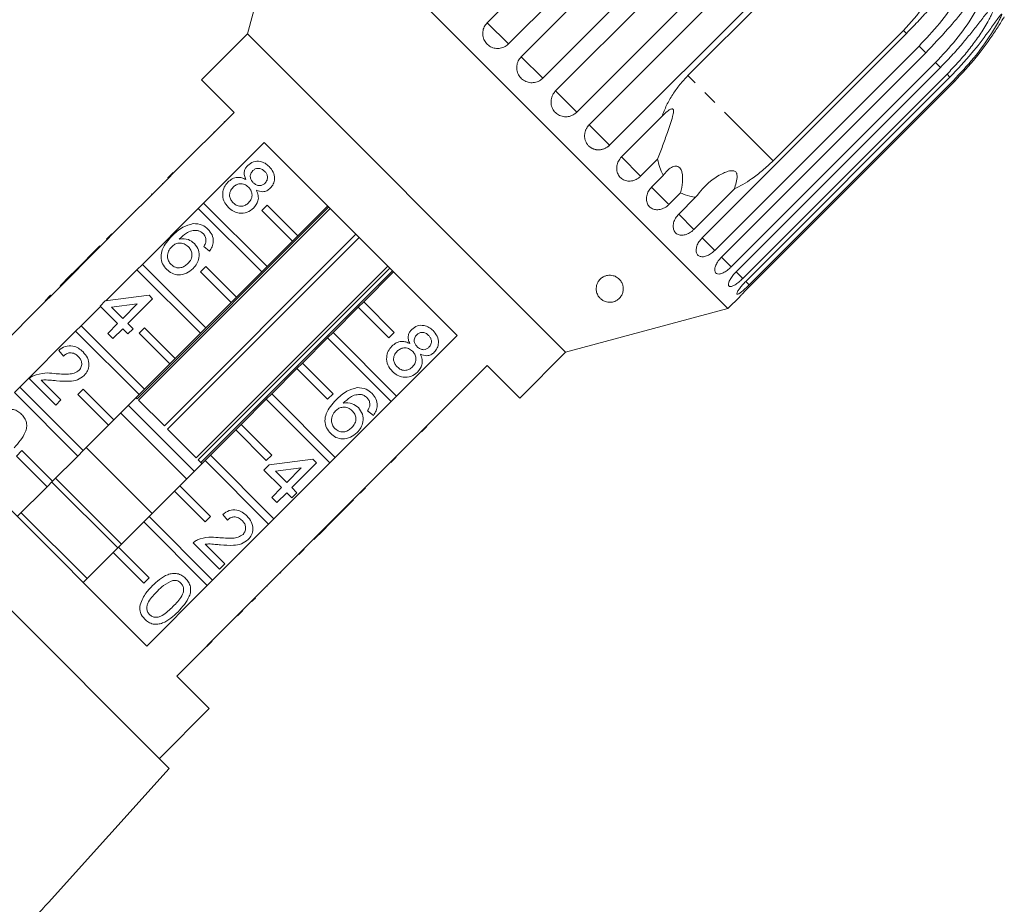
# Model space of a CAD drawing. Units: millimetres. Extents: x -199 to 684, y -135 to 375.
# Drawn here: x 474 to 565, y 250 to 331 of the extents above; entities that cross this region are included whole.
import ezdxf

# ---------------------------------------------------------------- set-up
doc = ezdxf.new("R2010")
doc.units = ezdxf.units.MM
doc.linetypes.add('PHANTOM', pattern=[12.7, 6.35, -1.27, 1.27, -1.27, 1.27, -1.27])

msp = doc.modelspace()

# ---------------------------------------------------------------- linework, layer by layer
at = {"color": 7, "linetype": 'Continuous', "lineweight": 15}
for p, q in [((517.469, 330.95), (536.306, 349.787)), ((538.264, 347.83), (519.427, 328.992)), ((520.606, 327.813), (539.443, 346.651)), ((499.368, 344.898), (495.356, 329.927)), ((539.673, 304.593), (499.368, 344.898)), ((541.425, 344.669), (522.588, 325.831)), ((523.767, 324.652), (542.604, 343.49)), ((544.562, 341.532), (525.724, 322.695)), ((526.874, 321.545), (545.711, 340.382)), ((547.596, 338.497), (528.759, 319.66)), ((535.985, 326.067), (548.005, 338.088)), ((495.356, 329.927), (491.113, 325.684)), ((524.701, 300.582), (495.356, 329.927)), ((537.298, 311.121), (556.136, 329.958)), ((555.856, 330.237), (543.836, 318.216)), ((557.301, 328.793), (538.463, 309.956)), ((539.081, 309.338), (557.918, 328.175)), ((558.818, 327.275), (539.981, 308.438)), ((540.433, 307.986), (559.271, 326.823)), ((559.883, 326.21), (541.046, 307.373)), ((491.113, 325.684), (494.119, 322.679)), ((541.322, 307.097), (560.159, 325.934)), ((560.469, 325.624), (541.632, 306.787)), ((541.725, 306.694), (560.562, 325.532)), ((494.119, 322.679), (488.532, 317.093)), ((493.199, 321.83), (493.234, 321.795)), ((529.852, 318.567), (533.569, 322.285)), ((492.251, 320.882), (492.286, 320.846)), ((491.303, 314.322), (496.889, 319.908)), ((491.523, 320.154), (491.558, 320.118)), ((496.889, 319.908), (514.683, 302.114)), ((490.567, 319.198), (490.603, 319.163)), ((489.439, 318.07), (489.475, 318.035)), ((533.182, 318.366), (531.618, 316.801)), ((488.002, 316.633), (488.497, 317.128)), ((488.037, 316.598), (488.532, 317.093)), ((488.497, 317.128), (488.532, 317.093)), ((488.037, 316.598), (482.876, 311.436)), ((488.002, 316.633), (488.037, 316.598)), ((532.626, 315.793), (533.701, 316.868)), ((487.488, 316.119), (487.524, 316.084)), ((535.305, 315.265), (534.229, 314.19)), ((540.248, 315.606), (536.53, 311.889)), ((486.203, 314.834), (486.239, 314.799)), ((486.536, 315.167), (486.489, 315.12)), ((486.489, 315.12), (486.524, 315.084)), ((486.536, 315.167), (486.572, 315.132)), ((490.808, 313.827), (491.303, 314.322)), ((491.303, 314.322), (497.162, 308.463)), ((535.129, 313.29), (536.693, 314.855)), ((484.999, 313.629), (485.034, 313.594)), ((485.165, 296.282), (502.84, 313.957)), ((502.968, 313.829), (485.293, 296.154)), ((485.646, 308.665), (490.808, 313.827)), ((496.667, 307.968), (490.808, 313.827)), ((496.667, 313.625), (497.162, 314.12)), ((499.496, 310.796), (496.667, 313.625)), ((497.162, 314.12), (499.991, 311.291)), ((502.748, 314.049), (499.991, 311.291)), ((483.729, 312.359), (483.764, 312.324)), ((482.381, 310.941), (477.219, 305.779)), ((482.345, 310.976), (482.84, 311.471)), ((482.345, 310.976), (482.381, 310.941)), ((482.381, 310.941), (482.876, 311.436)), ((482.84, 311.471), (482.876, 311.436)), ((487.68, 293.768), (505.355, 311.443)), ((505.657, 311.14), (487.982, 293.465)), ((499.496, 310.796), (497.162, 308.463)), ((499.991, 311.291), (499.496, 310.796)), ((481.73, 310.361), (479.445, 308.076)), ((481.73, 310.361), (481.765, 310.325)), ((491.832, 309.872), (491.308, 310.3)), ((479.445, 308.076), (478.969, 307.6)), ((479.445, 308.076), (479.481, 308.041)), ((482.293, 305.313), (485.151, 308.17)), ((485.151, 308.17), (485.646, 308.665)), ((491.01, 302.311), (485.151, 308.17)), ((485.646, 308.665), (491.505, 302.806)), ((490.626, 290.822), (508.3, 308.497)), ((508.475, 308.322), (490.8, 290.648)), ((491.01, 307.968), (491.505, 308.463)), ((493.839, 305.139), (491.01, 307.968)), ((491.057, 290.391), (508.732, 308.066)), ((491.505, 308.463), (494.334, 305.634)), ((496.667, 307.968), (494.334, 305.634)), ((497.162, 308.463), (496.667, 307.968)), ((506.066, 305.216), (508.823, 307.974)), ((478.969, 307.6), (478.065, 306.696)), ((478.969, 307.6), (479.005, 307.565)), ((478.065, 306.696), (478.101, 306.661)), ((476.724, 305.284), (471.562, 300.122)), ((476.688, 305.319), (477.183, 305.814)), ((476.688, 305.319), (476.724, 305.284)), ((476.724, 305.284), (477.219, 305.779)), ((477.183, 305.814), (477.219, 305.779)), ((481.742, 304.827), (482.218, 305.303)), ((482.218, 305.303), (486.264, 305.827)), ((486.597, 305.494), (484.312, 303.209)), ((486.264, 305.827), (486.597, 305.494)), ((494.334, 305.634), (493.839, 305.139)), ((539.673, 304.593), (540.762, 305.683)), ((476.066, 304.697), (476.102, 304.662)), ((479.989, 303.009), (481.775, 304.795)), ((483.361, 303.209), (481.742, 304.827)), ((485.173, 305.022), (482.806, 304.716)), ((482.806, 304.716), (483.836, 303.685)), ((483.836, 303.685), (485.173, 305.022)), ((493.839, 305.139), (491.505, 302.806)), ((503.237, 302.388), (505.571, 304.721)), ((506.066, 305.216), (505.571, 304.721)), ((505.571, 304.721), (508.399, 301.893)), ((508.894, 302.388), (506.066, 305.216)), ((524.701, 300.582), (539.673, 304.593)), ((475.042, 303.673), (475.077, 303.637)), ((474.332, 297.352), (479.494, 302.514)), ((479.494, 302.514), (479.989, 303.009)), ((485.353, 296.654), (479.494, 302.514)), ((479.989, 303.009), (485.848, 297.149)), ((482.456, 302.305), (483.361, 303.209)), ((483.836, 302.733), (482.932, 301.829)), ((484.312, 302.257), (483.836, 302.733)), ((484.312, 303.209), (484.788, 302.733)), ((484.788, 302.733), (484.312, 302.257)), ((485.353, 302.311), (485.848, 302.806)), ((485.848, 302.806), (488.677, 299.977)), ((491.505, 302.806), (491.01, 302.311)), ((482.932, 301.829), (482.456, 302.305)), ((488.182, 299.483), (485.353, 302.311)), ((491.01, 302.311), (488.677, 299.977)), ((500.409, 299.559), (502.742, 301.893)), ((503.237, 302.388), (502.742, 301.893)), ((502.742, 301.893), (508.602, 296.033)), ((509.097, 296.528), (503.237, 302.388)), ((508.399, 301.893), (508.894, 302.388)), ((514.683, 302.114), (509.097, 296.528)), ((478.364, 300.211), (477.935, 300.735)), ((488.677, 299.977), (488.182, 299.483)), ((520.458, 296.339), (524.701, 300.582)), ((488.182, 299.483), (485.848, 297.149)), ((497.58, 296.731), (499.914, 299.064)), ((500.409, 299.559), (499.914, 299.064)), ((499.914, 299.064), (502.742, 296.236)), ((503.237, 296.731), (500.409, 299.559)), ((511.867, 293.758), (517.453, 299.344)), ((517.453, 299.344), (520.458, 296.339)), ((477.65, 295.69), (475.223, 298.117)), ((476.31, 297.982), (478.126, 296.166)), ((516.604, 298.425), (516.569, 298.46)), ((473.837, 296.857), (474.332, 297.352)), ((474.332, 297.352), (480.192, 291.492)), ((479.697, 296.654), (480.192, 297.149)), ((480.192, 297.149), (483.02, 294.321)), ((485.848, 297.149), (485.353, 296.654)), ((515.668, 297.488), (515.633, 297.524)), ((479.697, 290.997), (473.837, 296.857)), ((478.126, 296.166), (477.65, 295.69)), ((482.525, 293.826), (479.697, 296.654)), ((485.353, 296.654), (483.02, 294.321)), ((485.073, 296.374), (485.165, 296.282)), ((485.293, 296.154), (487.68, 293.768)), ((494.752, 293.903), (497.085, 296.236)), ((497.58, 296.731), (497.085, 296.236)), ((497.085, 296.236), (502.945, 290.376)), ((503.44, 290.871), (497.58, 296.731)), ((502.742, 296.236), (503.237, 296.731)), ((508.602, 296.033), (509.097, 296.528)), ((514.928, 296.749), (514.893, 296.784)), ((484.366, 295.667), (490.441, 289.592)), ((508.602, 296.033), (503.44, 290.871)), ((513.985, 295.806), (513.95, 295.841)), ((483.02, 294.321), (482.525, 293.826)), ((489.734, 288.885), (483.659, 294.96)), ((506.958, 294.746), (506.434, 295.174)), ((512.845, 294.665), (512.809, 294.7)), ((482.525, 293.826), (480.192, 291.492)), ((487.982, 293.465), (490.626, 290.822)), ((494.752, 293.903), (494.257, 293.408)), ((497.58, 291.074), (494.752, 293.903)), ((511.372, 293.263), (511.867, 293.758)), ((511.407, 293.228), (511.902, 293.723)), ((511.902, 293.723), (511.867, 293.758)), ((491.923, 291.074), (494.257, 293.408)), ((494.257, 293.408), (497.085, 290.579)), ((506.21, 288.101), (511.372, 293.263)), ((510.893, 292.714), (510.858, 292.749)), ((511.407, 293.228), (511.372, 293.263)), ((486.552, 285.703), (480.477, 291.778)), ((510.472, 292.292), (510.436, 292.328)), ((486.045, 273.477), (468.251, 291.271)), ((474.04, 290.997), (474.535, 291.492)), ((476.868, 288.169), (474.04, 290.997)), ((474.535, 291.492), (477.363, 288.664)), ((479.697, 290.997), (477.363, 288.664)), ((480.192, 291.492), (479.697, 290.997)), ((491.923, 291.074), (491.428, 290.579)), ((497.783, 285.215), (491.923, 291.074)), ((497.085, 290.579), (497.58, 291.074)), ((497.344, 290.177), (501.39, 290.701)), ((501.39, 290.701), (501.723, 290.368)), ((502.945, 290.376), (503.44, 290.871)), ((508.579, 290.399), (509.074, 290.894)), ((508.919, 290.74), (508.884, 290.775)), ((489.095, 288.246), (491.428, 290.579)), ((490.8, 290.648), (491.148, 290.299)), ((491.428, 290.579), (497.288, 284.72)), ((496.868, 289.701), (497.344, 290.177)), ((502.945, 290.376), (497.783, 285.215)), ((500.299, 289.896), (497.932, 289.59)), ((498.962, 288.559), (500.299, 289.896)), ((501.723, 290.368), (499.438, 288.083)), ((483.724, 282.875), (477.649, 288.949)), ((498.486, 288.083), (496.868, 289.701)), ((497.932, 289.59), (498.962, 288.559)), ((507.134, 288.954), (507.098, 288.99)), ((476.868, 288.169), (474.11, 285.411)), ((477.363, 288.664), (476.868, 288.169)), ((483.37, 282.521), (477.295, 288.596)), ((489.095, 288.246), (488.6, 287.751)), ((491.923, 285.417), (489.095, 288.246)), ((497.582, 287.179), (498.486, 288.083)), ((499.438, 288.083), (499.914, 287.607)), ((505.715, 287.606), (506.21, 288.101)), ((505.75, 287.571), (506.245, 288.066)), ((506.245, 288.066), (506.21, 288.101)), ((486.267, 285.417), (488.6, 287.751)), ((488.6, 287.751), (491.428, 284.922)), ((498.058, 286.703), (497.582, 287.179)), ((498.962, 287.607), (498.058, 286.703)), ((499.438, 287.131), (498.962, 287.607)), ((499.914, 287.607), (499.438, 287.131)), ((502.858, 284.749), (505.715, 287.606)), ((505.75, 287.571), (505.715, 287.606)), ((502.851, 284.671), (505.135, 286.955)), ((505.135, 286.955), (505.1, 286.991)), ((480.542, 279.693), (474.467, 285.767)), ((486.267, 285.417), (485.772, 284.922)), ((492.126, 279.558), (486.267, 285.417)), ((491.428, 284.922), (491.923, 285.417)), ((493.489, 285.085), (493.061, 285.609)), ((483.438, 282.589), (485.772, 284.922)), ((485.772, 284.922), (491.631, 279.063)), ((497.288, 284.72), (492.126, 279.558)), ((497.288, 284.72), (497.783, 285.215)), ((502.339, 284.23), (502.815, 284.706)), ((502.375, 284.195), (502.851, 284.671)), ((502.815, 284.706), (502.858, 284.749)), ((502.851, 284.671), (502.815, 284.706)), ((500.553, 282.444), (502.339, 284.23)), ((501.47, 283.291), (502.375, 284.195)), ((502.375, 284.195), (502.339, 284.23)), ((483.438, 282.589), (482.943, 282.094)), ((486.267, 279.76), (483.438, 282.589)), ((492.776, 280.564), (490.348, 282.991)), ((491.436, 282.856), (493.252, 281.04)), ((501.47, 283.291), (501.435, 283.326)), ((480.185, 279.336), (482.943, 282.094)), ((482.943, 282.094), (485.772, 279.265)), ((494.896, 276.787), (500.058, 281.949)), ((500.058, 281.949), (500.553, 282.444)), ((500.094, 281.914), (500.058, 281.949)), ((500.094, 281.914), (500.589, 282.409)), ((500.589, 282.409), (500.553, 282.444)), ((493.252, 281.04), (492.776, 280.564)), ((499.472, 281.292), (499.436, 281.327)), ((498.377, 280.197), (498.342, 280.233)), ((498.377, 280.197), (498.425, 280.245)), ((498.425, 280.245), (498.389, 280.28)), ((485.772, 279.265), (486.267, 279.76)), ((491.631, 279.063), (486.045, 273.477)), ((491.631, 279.063), (492.126, 279.558)), ((497.148, 278.968), (497.113, 279.004)), ((488.131, 262.198), (472.552, 277.777)), ((495.76, 277.58), (495.724, 277.615)), ((496.09, 277.91), (496.054, 277.946)), ((488.815, 270.706), (494.401, 276.292)), ((494.401, 276.292), (494.896, 276.787)), ((494.437, 276.257), (494.401, 276.292)), ((494.437, 276.257), (494.932, 276.752)), ((494.932, 276.752), (494.896, 276.787)), ((493.761, 275.581), (493.725, 275.617)), ((491.608, 273.429), (492.103, 273.924)), ((491.879, 273.7), (491.844, 273.735)), ((490.001, 271.822), (489.966, 271.857)), ((490.359, 272.179), (490.323, 272.215)), ((491.82, 267.701), (488.815, 270.706)), ((487.224, 263.105), (491.82, 267.701)), ((476.991, 249.825), (488.131, 262.198)), ((476.991, 249.825), (476.983, 249.833))]:
    msp.add_line(p, q, dxfattribs=at)
at = {"color": 8, "linetype": 'PHANTOM', "lineweight": 0}
for p, q in [((519.427, 328.992), (517.469, 330.95)), ((556.136, 329.958), (555.856, 330.237)), ((557.918, 328.175), (557.301, 328.793)), ((522.588, 325.831), (520.606, 327.813)), ((559.271, 326.823), (558.818, 327.275)), ((560.159, 325.934), (559.883, 326.21)), ((543.836, 318.216), (535.985, 326.067)), ((560.562, 325.532), (560.469, 325.624)), ((525.724, 322.695), (523.767, 324.652)), ((528.759, 319.66), (526.874, 321.545)), ((531.618, 316.801), (529.852, 318.567)), ((534.229, 314.19), (532.626, 315.793)), ((536.53, 311.889), (535.129, 313.29)), ((538.463, 309.956), (537.298, 311.121)), ((539.981, 308.438), (539.081, 309.338)), ((541.046, 307.373), (540.433, 307.986)), ((541.632, 306.787), (541.322, 307.097))]:
    msp.add_line(p, q, dxfattribs=at)
at = {"color": 7, "linetype": 'Continuous', "lineweight": 15}
msp.add_ellipse((440.693, 245.918), major_axis=(86.245, 86.245), ratio=0.193011, start_param=4.932886, end_param=4.947636, dxfattribs=at)
for points, knots in [([(560.161, 337.246), (559.869, 336.425), (559.275, 334.753), (557.803, 332.375), (556.524, 330.971), (555.856, 330.237)], [0, 0, 0, 0, 0.315623, 0.642623, 1, 1, 1, 1]), ([(556.136, 329.958), (556.486, 330.315), (557.188, 331.03), (558.134, 332.065), (558.998, 333.037), (559.656, 333.78), (560.186, 334.352), (560.521, 334.692), (560.794, 334.94), (560.993, 335.099), (561.155, 335.201), (561.276, 335.249), (561.363, 335.264), (561.441, 335.244), (561.492, 335.18), (561.521, 335.065), (561.513, 334.9), (561.471, 334.698), (561.361, 334.334), (561.133, 333.809), (560.458, 332.561), (559.223, 330.828), (557.945, 329.476), (557.301, 328.793)], [0, 0, 0, 0, 0.094195, 0.188697, 0.264656, 0.34095, 0.378932, 0.417141, 0.436137, 0.455309, 0.471905, 0.480195, 0.488758, 0.497247, 0.505775, 0.513793, 0.527768, 0.5415, 0.555539, 0.602044, 0.649669, 0.823178, 1, 1, 1, 1]), ([(557.918, 328.175), (558.611, 328.899), (559.863, 330.207), (561.263, 331.906), (562.145, 332.944), (562.583, 333.395), (562.82, 333.585), (562.954, 333.655), (563.039, 333.645), (563.078, 333.594), (563.094, 333.492), (563.065, 333.279), (562.852, 332.636), (562.105, 331.244), (560.741, 329.314), (559.463, 327.959), (558.818, 327.275)], [0, 0, 0, 0, 0.18874, 0.340996, 0.417172, 0.455314, 0.471921, 0.488707, 0.497202, 0.505735, 0.513758, 0.527742, 0.555467, 0.649445, 0.823065, 1, 1, 1, 1]), ([(559.271, 326.823), (559.62, 327.181), (560.32, 327.898), (561.245, 328.955), (562.075, 329.96), (562.692, 330.744), (563.175, 331.363), (563.472, 331.74), (563.708, 332.026), (563.875, 332.216), (564.006, 332.35), (564.098, 332.427), (564.161, 332.466), (564.212, 332.472), (564.237, 332.436), (564.237, 332.349), (564.204, 332.209), (564.139, 332.029), (564.044, 331.8), (563.912, 331.523), (563.686, 331.091), (563.269, 330.375), (562.617, 329.398), (561.773, 328.292), (560.865, 327.222), (560.211, 326.548), (559.883, 326.21)], [0, 0, 0, 0, 0.094171, 0.188649, 0.264589, 0.340863, 0.378836, 0.417036, 0.436027, 0.455194, 0.471786, 0.480073, 0.488634, 0.497121, 0.505647, 0.513663, 0.527634, 0.541363, 0.555399, 0.578552, 0.601941, 0.649555, 0.736029, 0.823159, 0.911448, 1, 1, 1, 1]), ([(560.159, 325.934), (560.848, 326.662), (562.093, 327.978), (563.431, 329.738), (564.23, 330.859), (564.601, 331.377), (564.786, 331.619), (564.882, 331.727), (564.929, 331.755), (564.94, 331.733), (564.924, 331.662), (564.856, 331.488), (564.574, 330.913), (563.769, 329.57), (562.39, 327.657), (561.11, 326.303), (560.469, 325.624)], [0, 0, 0, 0, 0.188725, 0.340969, 0.417139, 0.455278, 0.471884, 0.488669, 0.497163, 0.505695, 0.513718, 0.527701, 0.555423, 0.649394, 0.824453, 1, 1, 1, 1]), ([(517.469, 330.95), (517.367, 330.826), (517.162, 330.578), (517.031, 330.107), (517.053, 329.63), (517.236, 329.191), (517.554, 328.842), (517.97, 328.62), (518.439, 328.547), (518.909, 328.633), (519.237, 328.814), (519.39, 328.957), (519.427, 328.992)], [0, 0, 0, 0, 0.108488, 0.216991, 0.325107, 0.432315, 0.538635, 0.644516, 0.750623, 0.857499, 0.965312, 1, 1, 1, 1]), ([(560.562, 325.532), (561.25, 326.261), (562.492, 327.579), (563.807, 329.362), (564.57, 330.52), (564.909, 331.068), (565.071, 331.336), (565.144, 331.459), (565.172, 331.507), (565.169, 331.502), (565.168, 331.501)], [0, 0, 0, 0, 0.377377, 0.681808, 0.834118, 0.910381, 0.943587, 0.97715, 0.994135, 1, 1, 1, 1]), ([(520.606, 327.813), (520.504, 327.689), (520.299, 327.441), (520.171, 326.967), (520.198, 326.485), (520.386, 326.041), (520.708, 325.688), (521.127, 325.463), (521.598, 325.388), (522.069, 325.473), (522.398, 325.653), (522.551, 325.796), (522.588, 325.831)], [0, 0, 0, 0, 0.108488, 0.216991, 0.325107, 0.432315, 0.538635, 0.644516, 0.750623, 0.857499, 0.965312, 1, 1, 1, 1]), ([(535.985, 326.067), (535.73, 325.797), (535.217, 325.252), (534.561, 324.333), (533.988, 323.345), (533.71, 322.64), (533.569, 322.285)], [0, 0, 0, 0, 0.244961, 0.493159, 0.744606, 1, 1, 1, 1]), ([(523.767, 324.652), (523.695, 324.57), (523.517, 324.367), (523.357, 323.959), (523.33, 323.477), (523.467, 323.018), (523.746, 322.635), (524.135, 322.371), (524.59, 322.251), (525.062, 322.29), (525.453, 322.456), (525.648, 322.628), (525.724, 322.695)], [0, 0, 0, 0, 0.074145, 0.182838, 0.291154, 0.398643, 0.505189, 0.611116, 0.717056, 0.823625, 0.931125, 1, 1, 1, 1]), ([(533.569, 322.285), (533.694, 322.417), (533.944, 322.682), (534.266, 322.932), (534.478, 323.012), (534.569, 323.009), (534.625, 322.966), (534.658, 322.877), (534.66, 322.665), (534.495, 321.972), (534.115, 320.909), (533.647, 319.568), (533.339, 318.771), (533.182, 318.366)], [0, 0, 0, 0, 0.091954, 0.184471, 0.213602, 0.234946, 0.252834, 0.270698, 0.298854, 0.369589, 0.605527, 0.799683, 1, 1, 1, 1]), ([(526.874, 321.545), (526.855, 321.526), (526.818, 321.487), (526.765, 321.424), (526.715, 321.359), (526.663, 321.281), (526.61, 321.188), (526.559, 321.081), (526.516, 320.968), (526.484, 320.853), (526.461, 320.737), (526.448, 320.621), (526.445, 320.502), (526.452, 320.385), (526.468, 320.27), (526.495, 320.159), (526.53, 320.049), (526.576, 319.943), (526.629, 319.844), (526.69, 319.75), (526.76, 319.661), (526.838, 319.579), (526.921, 319.506), (527.01, 319.44), (527.106, 319.381), (527.206, 319.332), (527.31, 319.291), (527.417, 319.26), (527.528, 319.238), (527.641, 319.226), (527.754, 319.223), (527.868, 319.229), (527.983, 319.246), (528.097, 319.272), (528.208, 319.307), (528.316, 319.351), (528.422, 319.404), (528.512, 319.459), (528.587, 319.511), (528.646, 319.557), (528.704, 319.607), (528.741, 319.642), (528.759, 319.66)], [0, 0, 0, 0, 0.018347, 0.036753, 0.055343, 0.073995, 0.100694, 0.127579, 0.155052, 0.182729, 0.209333, 0.236123, 0.263505, 0.291092, 0.317492, 0.344077, 0.37125, 0.398628, 0.424798, 0.451151, 0.478084, 0.505218, 0.531239, 0.557442, 0.584214, 0.611183, 0.637211, 0.663419, 0.69019, 0.717155, 0.743339, 0.769704, 0.796632, 0.823753, 0.850166, 0.87676, 0.903924, 0.931284, 0.948341, 0.965446, 0.982698, 1, 1, 1, 1]), ([(495.369, 317.788), (495.535, 317.916), (495.866, 318.173), (496.473, 318.194), (496.98, 318.009), (497.224, 317.792), (497.346, 317.683)], [0, 0, 0, 0, 0.279271, 0.558676, 0.779074, 1, 1, 1, 1]), ([(529.852, 318.567), (529.749, 318.444), (529.543, 318.198), (529.399, 317.739), (529.402, 317.281), (529.559, 316.869), (529.844, 316.552), (530.226, 316.364), (530.664, 316.323), (531.11, 316.432), (531.429, 316.623), (531.581, 316.766), (531.618, 316.801)], [0, 0, 0, 0, 0.108488, 0.216991, 0.325107, 0.432315, 0.538635, 0.644516, 0.750623, 0.857499, 0.965312, 1, 1, 1, 1]), ([(533.182, 318.366), (533.24, 318.111), (533.358, 317.596), (533.568, 317.115), (533.695, 316.881), (533.701, 316.868)], [0, 0, 0, 0, 0.48115, 0.972327, 1, 1, 1, 1]), ([(540.248, 315.606), (540.52, 315.746), (541.066, 316.026), (541.947, 316.6), (542.889, 317.315), (543.518, 317.914), (543.836, 318.216)], [0, 0, 0, 0, 0.212622, 0.427722, 0.711281, 1, 1, 1, 1]), ([(495.191, 316.486), (495.141, 316.608), (495.04, 316.853), (495.04, 317.23), (495.163, 317.553), (495.3, 317.709), (495.369, 317.788)], [0, 0, 0, 0, 0.28031, 0.559637, 0.779691, 1, 1, 1, 1]), ([(495.843, 317.309), (495.767, 317.218), (495.617, 317.034), (495.585, 316.69), (495.695, 316.403), (495.819, 316.266), (495.881, 316.197)], [0, 0, 0, 0, 0.2799356, 0.5588447, 0.779075, 1, 1, 1, 1]), ([(496.924, 317.248), (496.838, 317.324), (496.667, 317.475), (496.345, 317.54), (496.052, 317.48), (495.912, 317.366), (495.843, 317.309)], [0, 0, 0, 0, 0.280365, 0.559367, 0.779701, 1, 1, 1, 1]), ([(496.963, 316.145), (497.035, 316.237), (497.181, 316.42), (497.209, 316.758), (497.106, 317.044), (496.985, 317.18), (496.924, 317.248)], [0, 0, 0, 0, 0.279693, 0.559145, 0.779317, 1, 1, 1, 1]), ([(497.346, 317.683), (497.484, 317.522), (497.759, 317.202), (497.87, 316.609), (497.768, 316.066), (497.557, 315.81), (497.451, 315.682)], [0, 0, 0, 0, 0.280348, 0.559692, 0.779821, 1, 1, 1, 1]), ([(533.701, 316.868), (533.935, 317.154), (534.269, 317.564), (534.789, 317.747), (535.063, 317.709), (535.24, 317.587), (535.377, 317.367), (535.476, 317.007), (535.502, 316.356), (535.416, 315.744), (535.323, 315.344), (535.305, 315.265)], [0, 0, 0, 0, 0.273252, 0.391228, 0.448425, 0.506096, 0.55711, 0.62541, 0.738174, 0.947838, 1, 1, 1, 1]), ([(536.693, 314.855), (537.116, 315.382), (537.799, 316.234), (538.893, 316.923), (539.576, 317.22), (539.945, 317.318), (540.209, 317.3), (540.347, 317.241), (540.437, 317.149), (540.501, 317.006), (540.538, 316.69), (540.445, 316.2), (540.315, 315.809), (540.248, 315.606)], [0, 0, 0, 0, 0.335761, 0.5432584, 0.61824, 0.6936046, 0.7229783, 0.743044, 0.7632603, 0.7810256, 0.8131934, 0.9033085, 1, 1, 1, 1]), ([(493.593, 313.917), (493.434, 314.106), (493.116, 314.482), (493.015, 315.183), (493.169, 315.805), (493.419, 316.1), (493.543, 316.248)], [0, 0, 0, 0, 0.280131, 0.559335, 0.779523, 1, 1, 1, 1]), ([(493.543, 316.248), (493.672, 316.359), (493.928, 316.581), (494.395, 316.708), (494.834, 316.664), (495.072, 316.545), (495.191, 316.486)], [0, 0, 0, 0, 0.2801868, 0.5594692, 0.7795481, 1, 1, 1, 1]), ([(495.881, 316.197), (495.967, 316.121), (496.139, 315.969), (496.463, 315.905), (496.755, 315.971), (496.893, 316.087), (496.963, 316.145)], [0, 0, 0, 0, 0.280478, 0.559259, 0.779576, 1, 1, 1, 1]), ([(494.028, 315.781), (493.93, 315.663), (493.736, 315.43), (493.665, 314.992), (493.797, 314.617), (493.949, 314.434), (494.025, 314.342)], [0, 0, 0, 0, 0.280552, 0.558516, 0.77917, 1, 1, 1, 1]), ([(495.438, 315.784), (495.324, 315.881), (495.095, 316.074), (494.666, 316.121), (494.294, 316.01), (494.117, 315.857), (494.028, 315.781)], [0, 0, 0, 0, 0.280111, 0.558976, 0.779307, 1, 1, 1, 1]), ([(495.441, 314.338), (495.539, 314.456), (495.734, 314.692), (495.791, 315.131), (495.675, 315.513), (495.517, 315.693), (495.438, 315.784)], [0, 0, 0, 0, 0.27997, 0.559316, 0.779349, 1, 1, 1, 1]), ([(496.173, 315.504), (496.238, 315.349), (496.367, 315.039), (496.342, 314.414), (496.074, 314.067), (495.91, 313.855)], [0, 0, 0, 0, 0.281226, 0.561787, 1, 1, 1, 1]), ([(497.451, 315.682), (497.352, 315.598), (497.153, 315.432), (496.684, 315.322), (496.367, 315.435), (496.173, 315.504)], [0, 0, 0, 0, 0.280612, 0.560833, 1, 1, 1, 1]), ([(532.626, 315.793), (532.522, 315.671), (532.314, 315.426), (532.158, 314.98), (532.141, 314.542), (532.272, 314.155), (532.53, 313.866), (532.885, 313.705), (533.299, 313.687), (533.729, 313.814), (534.041, 314.01), (534.193, 314.154), (534.229, 314.19)], [0, 0, 0, 0, 0.108488, 0.216991, 0.325107, 0.432315, 0.538635, 0.644516, 0.750623, 0.857499, 0.965312, 1, 1, 1, 1]), ([(535.305, 315.265), (535.586, 315.142), (536.028, 314.948), (536.516, 314.88), (536.693, 314.855)], [0, 0, 0, 0, 0.636708, 1, 1, 1, 1]), ([(494.025, 314.342), (494.139, 314.244), (494.368, 314.048), (494.8, 313.994), (495.174, 314.107), (495.352, 314.261), (495.441, 314.338)], [0, 0, 0, 0, 0.280192, 0.559073, 0.779305, 1, 1, 1, 1]), ([(495.91, 313.855), (495.718, 313.703), (495.334, 313.398), (494.629, 313.345), (494.024, 313.537), (493.737, 313.79), (493.593, 313.917)], [0, 0, 0, 0, 0.279532, 0.559025, 0.779261, 1, 1, 1, 1]), ([(535.129, 313.29), (535.024, 313.169), (534.814, 312.926), (534.641, 312.498), (534.599, 312.084), (534.699, 311.729), (534.923, 311.474), (535.244, 311.346), (535.629, 311.357), (536.038, 311.504), (536.342, 311.709), (536.493, 311.854), (536.53, 311.889)], [0, 0, 0, 0, 0.108488, 0.216991, 0.325107, 0.432315, 0.538635, 0.644516, 0.750623, 0.857499, 0.965312, 1, 1, 1, 1]), ([(488.382, 311.277), (488.698, 311.582), (489.26, 312.127), (490.01, 312.334), (490.339, 312.425)], [0, 0, 0, 0, 0.561396, 1, 1, 1, 1]), ([(490.737, 311.793), (490.556, 311.794), (490.195, 311.794), (489.601, 311.51), (489.264, 311.194), (489.058, 311.001)], [0, 0, 0, 0, 0.279359, 0.559176, 1, 1, 1, 1]), ([(490.339, 312.425), (490.63, 312.41), (491.15, 312.384), (491.54, 312.045), (491.712, 311.895)], [0, 0, 0, 0, 0.55838, 1, 1, 1, 1]), ([(491.252, 311.498), (491.167, 311.572), (491.014, 311.704), (490.822, 311.766), (490.737, 311.793)], [0, 0, 0, 0, 0.559717, 1, 1, 1, 1]), ([(491.712, 311.895), (491.849, 311.734), (492.122, 311.413), (492.23, 310.816), (492.11, 310.281), (491.925, 310.009), (491.832, 309.872)], [0, 0, 0, 0, 0.280049, 0.559187, 0.779374, 1, 1, 1, 1]), ([(487.898, 308.19), (487.756, 308.36), (487.471, 308.7), (487.327, 309.369), (487.457, 310.069), (487.85, 310.708), (488.205, 311.087), (488.382, 311.277)], [0, 0, 0, 0, 0.186506, 0.372724, 0.558994, 0.779255, 1, 1, 1, 1]), ([(489.058, 311.001), (489.349, 311.019), (489.868, 311.052), (490.271, 310.73), (490.449, 310.588)], [0, 0, 0, 0, 0.558625, 1, 1, 1, 1]), ([(491.517, 310.853), (491.504, 310.989), (491.481, 311.233), (491.322, 311.417), (491.252, 311.498)], [0, 0, 0, 0, 0.559004, 1, 1, 1, 1]), ([(491.308, 310.3), (491.366, 310.397), (491.469, 310.569), (491.502, 310.766), (491.517, 310.853)], [0, 0, 0, 0, 0.560488, 1, 1, 1, 1]), ([(537.298, 311.121), (537.192, 311.001), (536.98, 310.761), (536.787, 310.352), (536.716, 309.968), (536.778, 309.649), (536.962, 309.435), (537.244, 309.346), (537.596, 309.39), (537.981, 309.561), (538.276, 309.775), (538.427, 309.92), (538.463, 309.956)], [0, 0, 0, 0, 0.108488, 0.216991, 0.325107, 0.432315, 0.538635, 0.644516, 0.750623, 0.857499, 0.965312, 1, 1, 1, 1]), ([(488.352, 310.295), (488.245, 310.16), (488.032, 309.891), (487.932, 309.408), (488.028, 308.966), (488.203, 308.758), (488.29, 308.655)], [0, 0, 0, 0, 0.280082, 0.55977, 0.779688, 1, 1, 1, 1]), ([(489.889, 310.291), (489.763, 310.393), (489.511, 310.596), (489.048, 310.654), (488.641, 310.545), (488.448, 310.378), (488.352, 310.295)], [0, 0, 0, 0, 0.2797398, 0.5593387, 0.7794116, 1, 1, 1, 1]), ([(489.851, 308.748), (489.959, 308.872), (490.174, 309.12), (490.262, 309.587), (490.144, 310.001), (489.974, 310.194), (489.889, 310.291)], [0, 0, 0, 0, 0.280456, 0.559364, 0.779311, 1, 1, 1, 1]), ([(490.449, 310.588), (490.597, 310.395), (490.892, 310.008), (490.918, 309.308), (490.717, 308.715), (490.467, 308.429), (490.342, 308.287)], [0, 0, 0, 0, 0.279141, 0.558815, 0.77917, 1, 1, 1, 1]), ([(539.081, 309.338), (538.973, 309.219), (538.758, 308.982), (538.543, 308.596), (538.438, 308.245), (538.459, 307.968), (538.598, 307.799), (538.837, 307.753), (539.151, 307.835), (539.51, 308.033), (539.795, 308.257), (539.944, 308.403), (539.981, 308.438)], [0, 0, 0, 0, 0.108488, 0.216991, 0.325107, 0.432315, 0.538635, 0.644516, 0.750623, 0.857499, 0.965312, 1, 1, 1, 1]), ([(490.342, 308.287), (490.142, 308.124), (489.744, 307.801), (489.022, 307.653), (488.363, 307.801), (488.053, 308.06), (487.898, 308.19)], [0, 0, 0, 0, 0.28023, 0.559761, 0.779759, 1, 1, 1, 1]), ([(488.29, 308.655), (488.42, 308.551), (488.681, 308.344), (489.164, 308.329), (489.561, 308.488), (489.754, 308.661), (489.851, 308.748)], [0, 0, 0, 0, 0.279489, 0.558551, 0.778978, 1, 1, 1, 1]), ([(540.433, 307.986), (540.379, 307.929), (540.267, 307.814), (540.119, 307.634), (539.987, 307.453), (539.879, 307.28), (539.795, 307.116), (539.74, 306.969), (539.713, 306.842), (539.715, 306.741), (539.745, 306.667), (539.802, 306.622), (539.886, 306.607), (539.991, 306.623), (540.118, 306.668), (540.262, 306.741), (540.42, 306.841), (540.587, 306.964), (540.762, 307.106), (540.897, 307.229), (540.992, 307.319), (541.028, 307.355), (541.046, 307.373)], [0, 0, 0, 0, 0.053477, 0.108499, 0.161978, 0.217017, 0.270299, 0.325152, 0.377986, 0.432378, 0.48478, 0.538714, 0.590905, 0.644605, 0.696914, 0.750718, 0.803407, 0.857599, 0.910748, 0.965419, 0.982685, 1, 1, 1, 1]), ([(528.552, 307.647), (528.647, 307.657), (528.837, 307.677), (529.076, 307.632), (529.259, 307.568), (529.429, 307.482), (529.595, 307.36), (529.777, 307.169), (529.925, 306.921), (530.014, 306.616), (530.025, 306.297), (529.956, 305.987), (529.828, 305.738), (529.68, 305.554), (529.536, 305.423), (529.352, 305.302), (529.137, 305.213), (528.914, 305.169), (528.686, 305.16), (528.47, 305.194), (528.277, 305.26), (528.076, 305.364), (527.877, 305.522), (527.68, 305.768), (527.541, 306.085), (527.502, 306.425), (527.548, 306.733), (527.634, 306.963), (527.755, 307.159), (527.877, 307.3), (528.014, 307.417), (528.175, 307.523), (528.359, 307.606), (528.502, 307.636), (528.552, 307.647)], [0, 0, 0, 0, 0.024499, 0.048881, 0.066171, 0.083938, 0.112251, 0.1413, 0.190886, 0.24177, 0.29525, 0.349758, 0.397301, 0.421035, 0.445209, 0.468008, 0.491019, 0.50831, 0.525566, 0.551566, 0.573519, 0.596025, 0.637598, 0.680223, 0.740037, 0.801593, 0.839963, 0.879057, 0.903421, 0.928232, 0.944927, 0.96198, 0.986766, 1, 1, 1, 1]), ([(541.322, 307.097), (541.211, 306.982), (540.989, 306.751), (540.723, 306.415), (540.544, 306.139), (540.472, 305.956), (540.51, 305.887), (540.652, 305.938), (540.885, 306.101), (541.185, 306.357), (541.448, 306.604), (541.596, 306.751), (541.632, 306.787)], [0, 0, 0, 0, 0.108488, 0.216991, 0.325107, 0.432315, 0.538635, 0.644516, 0.750623, 0.857499, 0.965312, 1, 1, 1, 1]), ([(541.725, 306.694), (541.612, 306.581), (541.387, 306.353), (541.093, 306.044), (540.878, 305.811), (540.759, 305.681), (540.761, 305.683), (540.762, 305.683)], [0, 0, 0, 0, 0.217074, 0.434177, 0.650507, 0.865019, 1, 1, 1, 1]), ([(510.317, 301.36), (510.267, 301.482), (510.166, 301.727), (510.166, 302.104), (510.288, 302.427), (510.426, 302.583), (510.495, 302.662)], [0, 0, 0, 0, 0.2803097, 0.5596374, 0.7796907, 1, 1, 1, 1]), ([(510.495, 302.662), (510.661, 302.79), (510.992, 303.047), (511.598, 303.068), (512.106, 302.883), (512.35, 302.666), (512.472, 302.557)], [0, 0, 0, 0, 0.279271, 0.558676, 0.779074, 1, 1, 1, 1]), ([(512.472, 302.557), (512.61, 302.396), (512.884, 302.076), (512.996, 301.483), (512.894, 300.94), (512.683, 300.684), (512.577, 300.556)], [0, 0, 0, 0, 0.280348, 0.559692, 0.779821, 1, 1, 1, 1]), ([(510.969, 302.183), (510.893, 302.092), (510.743, 301.908), (510.711, 301.564), (510.821, 301.277), (510.945, 301.14), (511.007, 301.071)], [0, 0, 0, 0, 0.279936, 0.558845, 0.779075, 1, 1, 1, 1]), ([(512.05, 302.123), (511.964, 302.198), (511.792, 302.349), (511.471, 302.414), (511.178, 302.354), (511.038, 302.24), (510.969, 302.183)], [0, 0, 0, 0, 0.280365, 0.559367, 0.779701, 1, 1, 1, 1]), ([(512.088, 301.019), (512.161, 301.111), (512.306, 301.294), (512.335, 301.632), (512.232, 301.918), (512.111, 302.054), (512.05, 302.123)], [0, 0, 0, 0, 0.279693, 0.559145, 0.779317, 1, 1, 1, 1]), ([(477.935, 300.735), (478.127, 300.872), (478.511, 301.146), (479.194, 301.191), (479.76, 300.961), (480.035, 300.715), (480.172, 300.592)], [0, 0, 0, 0, 0.2802352, 0.558893, 0.7791323, 1, 1, 1, 1]), ([(508.718, 298.791), (508.56, 298.98), (508.242, 299.357), (508.141, 300.057), (508.295, 300.679), (508.544, 300.974), (508.669, 301.122)], [0, 0, 0, 0, 0.280131, 0.559335, 0.779523, 1, 1, 1, 1]), ([(508.669, 301.122), (508.798, 301.233), (509.054, 301.455), (509.521, 301.582), (509.96, 301.539), (510.198, 301.419), (510.317, 301.36)], [0, 0, 0, 0, 0.2801868, 0.5594692, 0.7795481, 1, 1, 1, 1]), ([(510.564, 300.658), (510.45, 300.755), (510.221, 300.948), (509.792, 300.995), (509.42, 300.884), (509.243, 300.731), (509.154, 300.655)], [0, 0, 0, 0, 0.2801109, 0.5589758, 0.7793065, 1, 1, 1, 1]), ([(511.007, 301.071), (511.093, 300.995), (511.265, 300.843), (511.588, 300.779), (511.881, 300.845), (512.019, 300.961), (512.088, 301.019)], [0, 0, 0, 0, 0.280478, 0.559259, 0.779576, 1, 1, 1, 1]), ([(479.733, 300.174), (479.623, 300.269), (479.403, 300.458), (478.99, 300.538), (478.623, 300.435), (478.45, 300.286), (478.364, 300.211)], [0, 0, 0, 0, 0.28041, 0.559489, 0.779375, 1, 1, 1, 1]), ([(479.809, 298.896), (479.891, 299.004), (480.056, 299.219), (480.062, 299.61), (479.944, 299.937), (479.803, 300.095), (479.733, 300.174)], [0, 0, 0, 0, 0.27908, 0.558612, 0.779043, 1, 1, 1, 1]), ([(480.172, 300.592), (480.323, 300.419), (480.623, 300.073), (480.753, 299.429), (480.636, 298.84), (480.405, 298.563), (480.289, 298.425)], [0, 0, 0, 0, 0.280482, 0.559644, 0.779749, 1, 1, 1, 1]), ([(509.154, 300.655), (509.056, 300.538), (508.861, 300.304), (508.791, 299.866), (508.923, 299.491), (509.075, 299.308), (509.15, 299.216)], [0, 0, 0, 0, 0.280552, 0.558516, 0.77917, 1, 1, 1, 1]), ([(510.567, 299.212), (510.665, 299.33), (510.86, 299.566), (510.917, 300.005), (510.801, 300.387), (510.643, 300.567), (510.564, 300.658)], [0, 0, 0, 0, 0.27997, 0.559316, 0.779349, 1, 1, 1, 1]), ([(511.299, 300.378), (511.364, 300.223), (511.493, 299.913), (511.468, 299.289), (511.2, 298.941), (511.036, 298.729)], [0, 0, 0, 0, 0.281226, 0.561787, 1, 1, 1, 1]), ([(512.577, 300.556), (512.478, 300.472), (512.279, 300.306), (511.81, 300.196), (511.493, 300.309), (511.299, 300.378)], [0, 0, 0, 0, 0.280612, 0.560833, 1, 1, 1, 1]), ([(477.517, 298.6), (477.957, 298.565), (478.57, 298.518), (479.376, 298.594), (479.665, 298.796), (479.809, 298.896)], [0, 0, 0, 0, 0.561313, 0.781386, 1, 1, 1, 1]), ([(509.15, 299.216), (509.265, 299.118), (509.494, 298.922), (509.926, 298.868), (510.3, 298.981), (510.478, 299.135), (510.567, 299.212)], [0, 0, 0, 0, 0.2801925, 0.5590734, 0.7793052, 1, 1, 1, 1]), ([(475.223, 298.117), (475.287, 298.179), (475.402, 298.289), (475.541, 298.364), (475.603, 298.397)], [0, 0, 0, 0, 0.559956, 1, 1, 1, 1]), ([(475.603, 298.397), (475.952, 298.509), (476.578, 298.709), (477.229, 298.633), (477.517, 298.6)], [0, 0, 0, 0, 0.5583593, 1, 1, 1, 1]), ([(477.737, 297.932), (477.575, 297.947), (477.309, 297.973), (476.938, 298.005), (476.623, 298.024), (476.414, 297.996), (476.31, 297.982)], [0, 0, 0, 0, 0.340038, 0.560063, 0.78009, 1, 1, 1, 1]), ([(480.289, 298.425), (480.087, 298.273), (479.681, 297.968), (478.769, 297.853), (478.128, 297.902), (477.737, 297.932)], [0, 0, 0, 0, 0.278741, 0.558834, 1, 1, 1, 1]), ([(511.036, 298.729), (510.844, 298.577), (510.46, 298.272), (509.755, 298.219), (509.15, 298.411), (508.862, 298.664), (508.718, 298.791)], [0, 0, 0, 0, 0.279532, 0.559025, 0.779261, 1, 1, 1, 1]), ([(503.508, 296.151), (503.824, 296.456), (504.385, 297.001), (505.136, 297.208), (505.465, 297.299)], [0, 0, 0, 0, 0.561396, 1, 1, 1, 1]), ([(505.465, 297.299), (505.756, 297.284), (506.276, 297.258), (506.666, 296.919), (506.838, 296.769)], [0, 0, 0, 0, 0.55838, 1, 1, 1, 1]), ([(503.024, 293.064), (502.881, 293.234), (502.597, 293.574), (502.453, 294.243), (502.583, 294.943), (502.976, 295.583), (503.331, 295.961), (503.508, 296.151)], [0, 0, 0, 0, 0.1865061, 0.372724, 0.5589943, 0.7792547, 1, 1, 1, 1]), ([(505.863, 296.667), (505.682, 296.668), (505.321, 296.668), (504.727, 296.385), (504.39, 296.068), (504.184, 295.875)], [0, 0, 0, 0, 0.2793589, 0.5591759, 1, 1, 1, 1]), ([(506.378, 296.372), (506.293, 296.446), (506.14, 296.578), (505.948, 296.64), (505.863, 296.667)], [0, 0, 0, 0, 0.559717, 1, 1, 1, 1]), ([(506.643, 295.727), (506.63, 295.863), (506.607, 296.107), (506.448, 296.291), (506.378, 296.372)], [0, 0, 0, 0, 0.559004, 1, 1, 1, 1]), ([(506.838, 296.769), (506.975, 296.608), (507.247, 296.287), (507.356, 295.69), (507.236, 295.156), (507.051, 294.883), (506.958, 294.746)], [0, 0, 0, 0, 0.280049, 0.559187, 0.779374, 1, 1, 1, 1]), ([(471.438, 294.142), (471.653, 294.346), (472.084, 294.754), (472.723, 295.153), (473.3, 295.311), (473.752, 295.298), (474.175, 295.13), (474.397, 294.932), (474.509, 294.833)], [0, 0, 0, 0, 0.250495, 0.500372, 0.625439, 0.750208, 0.87498, 1, 1, 1, 1]), ([(505.015, 295.165), (504.889, 295.267), (504.637, 295.47), (504.174, 295.528), (503.766, 295.419), (503.574, 295.253), (503.478, 295.169)], [0, 0, 0, 0, 0.27974, 0.559339, 0.779412, 1, 1, 1, 1]), ([(504.184, 295.875), (504.474, 295.893), (504.994, 295.926), (505.397, 295.604), (505.575, 295.462)], [0, 0, 0, 0, 0.5586251, 1, 1, 1, 1]), ([(505.575, 295.462), (505.723, 295.269), (506.018, 294.882), (506.044, 294.182), (505.843, 293.589), (505.593, 293.303), (505.467, 293.161)], [0, 0, 0, 0, 0.279141, 0.558815, 0.77917, 1, 1, 1, 1]), ([(506.434, 295.174), (506.492, 295.271), (506.595, 295.443), (506.628, 295.64), (506.643, 295.727)], [0, 0, 0, 0, 0.560488, 1, 1, 1, 1]), ([(474.509, 294.833), (474.607, 294.721), (474.804, 294.498), (474.973, 294.077), (474.995, 293.624), (474.724, 292.767), (474.22, 292.208), (473.817, 291.762)], [0, 0, 0, 0, 0.1253733, 0.2506437, 0.3756975, 0.5011132, 1, 1, 1, 1]), ([(503.478, 295.169), (503.371, 295.034), (503.158, 294.765), (503.058, 294.282), (503.154, 293.84), (503.328, 293.632), (503.416, 293.529)], [0, 0, 0, 0, 0.2800816, 0.5597698, 0.7796884, 1, 1, 1, 1]), ([(504.977, 293.622), (505.084, 293.746), (505.299, 293.994), (505.388, 294.461), (505.27, 294.875), (505.1, 295.068), (505.015, 295.165)], [0, 0, 0, 0, 0.280456, 0.559364, 0.779311, 1, 1, 1, 1]), ([(503.416, 293.529), (503.546, 293.425), (503.807, 293.218), (504.29, 293.203), (504.687, 293.362), (504.88, 293.535), (504.977, 293.622)], [0, 0, 0, 0, 0.279489, 0.558551, 0.778978, 1, 1, 1, 1]), ([(505.467, 293.161), (505.268, 292.999), (504.87, 292.675), (504.148, 292.527), (503.489, 292.675), (503.179, 292.934), (503.024, 293.064)], [0, 0, 0, 0, 0.28023, 0.559761, 0.779759, 1, 1, 1, 1]), ([(493.061, 285.609), (493.253, 285.746), (493.637, 286.02), (494.32, 286.065), (494.886, 285.835), (495.161, 285.589), (495.298, 285.466)], [0, 0, 0, 0, 0.280235, 0.558893, 0.779132, 1, 1, 1, 1]), ([(494.859, 285.048), (494.749, 285.143), (494.529, 285.333), (494.115, 285.412), (493.748, 285.309), (493.576, 285.16), (493.489, 285.085)], [0, 0, 0, 0, 0.28041, 0.559489, 0.779375, 1, 1, 1, 1]), ([(495.298, 285.466), (495.449, 285.293), (495.749, 284.947), (495.879, 284.303), (495.762, 283.714), (495.531, 283.437), (495.415, 283.299)], [0, 0, 0, 0, 0.2804823, 0.5596436, 0.7797486, 1, 1, 1, 1]), ([(494.935, 283.77), (495.017, 283.878), (495.182, 284.093), (495.188, 284.484), (495.069, 284.811), (494.929, 284.969), (494.859, 285.048)], [0, 0, 0, 0, 0.27908, 0.558612, 0.779043, 1, 1, 1, 1]), ([(490.728, 283.271), (491.078, 283.383), (491.704, 283.583), (492.355, 283.507), (492.643, 283.474)], [0, 0, 0, 0, 0.558359, 1, 1, 1, 1]), ([(492.643, 283.474), (493.083, 283.439), (493.695, 283.392), (494.502, 283.468), (494.791, 283.67), (494.935, 283.77)], [0, 0, 0, 0, 0.561313, 0.781386, 1, 1, 1, 1]), ([(490.348, 282.991), (490.413, 283.053), (490.527, 283.163), (490.667, 283.238), (490.728, 283.271)], [0, 0, 0, 0, 0.5599563, 1, 1, 1, 1]), ([(492.863, 282.806), (492.701, 282.821), (492.435, 282.847), (492.064, 282.879), (491.749, 282.898), (491.54, 282.87), (491.436, 282.856)], [0, 0, 0, 0, 0.340038, 0.560063, 0.78009, 1, 1, 1, 1]), ([(495.415, 283.299), (495.213, 283.147), (494.807, 282.842), (493.895, 282.727), (493.254, 282.776), (492.863, 282.806)], [0, 0, 0, 0, 0.278741, 0.558834, 1, 1, 1, 1]), ([(486.564, 279.016), (486.779, 279.22), (487.21, 279.628), (487.849, 280.028), (488.426, 280.185), (488.878, 280.172), (489.301, 280.004), (489.523, 279.806), (489.635, 279.707)], [0, 0, 0, 0, 0.250495, 0.500372, 0.625439, 0.750208, 0.87498, 1, 1, 1, 1]), ([(485.404, 277.135), (485.547, 277.531), (485.803, 278.241), (486.331, 278.778), (486.564, 279.016)], [0, 0, 0, 0, 0.557973, 1, 1, 1, 1]), ([(488.453, 279.524), (488.159, 279.385), (487.633, 279.135), (487.222, 278.723), (487.041, 278.541)], [0, 0, 0, 0, 0.558059, 1, 1, 1, 1]), ([(489.201, 279.284), (489.144, 279.335), (489.029, 279.435), (488.771, 279.54), (488.573, 279.53), (488.453, 279.524)], [0, 0, 0, 0, 0.280453, 0.560688, 1, 1, 1, 1]), ([(488.469, 277.114), (488.77, 277.421), (489.146, 277.806), (489.429, 278.388), (489.467, 278.71), (489.408, 279.035), (489.27, 279.201), (489.201, 279.284)], [0, 0, 0, 0, 0.500352, 0.625529, 0.750516, 0.875255, 1, 1, 1, 1]), ([(489.635, 279.707), (489.733, 279.595), (489.93, 279.372), (490.099, 278.951), (490.121, 278.498), (489.85, 277.641), (489.346, 277.082), (488.943, 276.636)], [0, 0, 0, 0, 0.1253733, 0.2506437, 0.3756975, 0.5011132, 1, 1, 1, 1]), ([(487.041, 278.541), (486.742, 278.235), (486.368, 277.851), (486.078, 277.273), (486.046, 276.951), (486.099, 276.627), (486.235, 276.46), (486.303, 276.376)], [0, 0, 0, 0, 0.500363, 0.625568, 0.750538, 0.875304, 1, 1, 1, 1]), ([(485.875, 275.948), (485.712, 276.142), (485.42, 276.488), (485.409, 276.937), (485.404, 277.135)], [0, 0, 0, 0, 0.559716, 1, 1, 1, 1]), ([(486.303, 276.376), (486.387, 276.309), (486.555, 276.174), (486.879, 276.118), (487.2, 276.152), (487.778, 276.44), (488.162, 276.814), (488.469, 277.114)], [0, 0, 0, 0, 0.124656, 0.24942, 0.374387, 0.49959, 1, 1, 1, 1]), ([(495.76, 277.58), (495.823, 277.643), (495.935, 277.755), (496.042, 277.863), (496.09, 277.91)], [0, 0, 0, 0, 0.559956, 1, 1, 1, 1]), ([(488.943, 276.636), (488.728, 276.432), (488.298, 276.024), (487.658, 275.627), (487.082, 275.469), (486.63, 275.481), (486.208, 275.651), (485.986, 275.849), (485.875, 275.948)], [0, 0, 0, 0, 0.250479, 0.500353, 0.625387, 0.750173, 0.874968, 1, 1, 1, 1])]:
    msp.add_open_spline(points, degree=3, knots=knots, dxfattribs=at)

doc.saveas('drawing.dxf')
